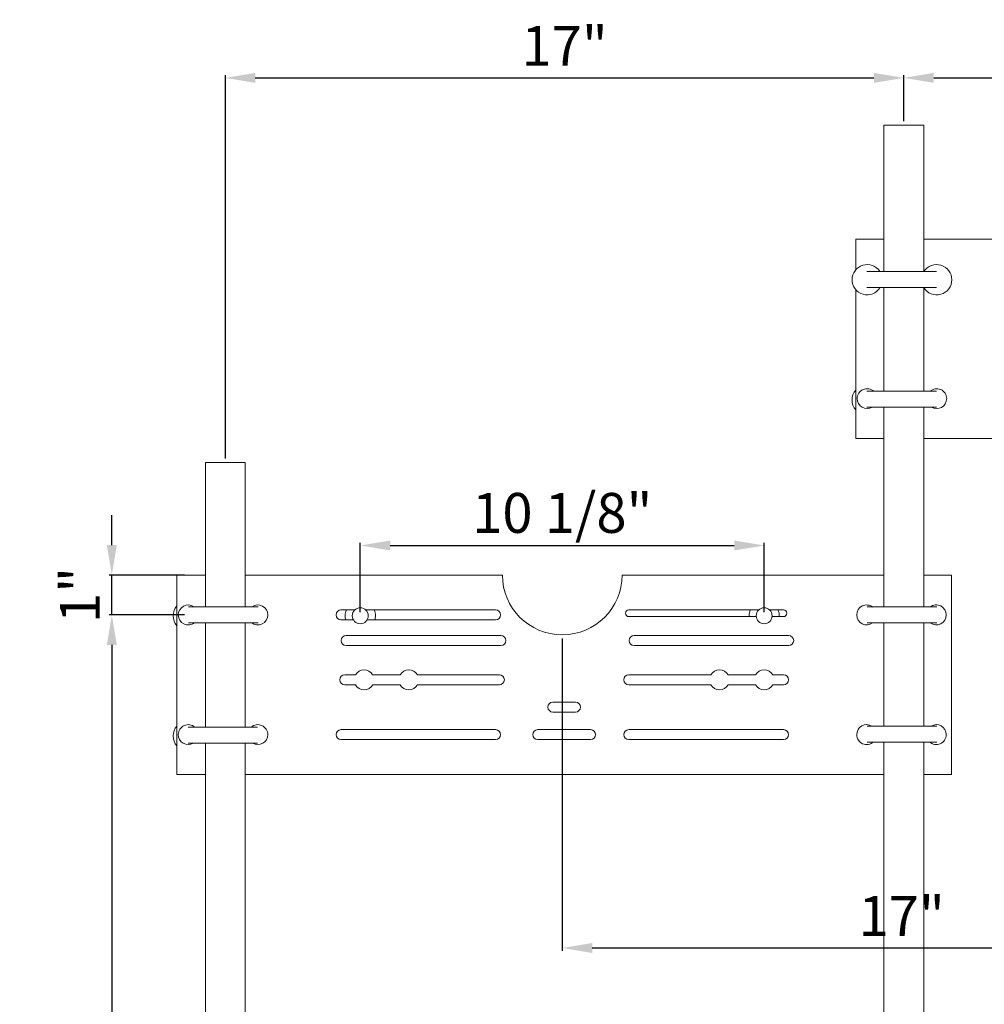
# Model space of a CAD drawing. Units: inches. Extents: x 9469 to 9601, y 3386 to 3478.
# Drawn here: x 9469 to 9494, y 3411 to 3436 of the extents above; entities that cross this region are included whole.
import ezdxf

# ---------------------------------------------------------------- set-up
doc = ezdxf.new("R2010")
doc.units = ezdxf.units.IN
doc.header["$MEASUREMENT"] = 0
doc.header["$PDMODE"] = 2
doc.layers.add('P-SANR-FIXT', color=5, linetype='Continuous', lineweight=18)
doc.styles.add('Arial', font='arial.ttf', dxfattribs={"height": 1})
doc.dimstyles.new('Default_linear_style', dxfattribs={"dimscale": 12, "dimtxt": 4, "dimasz": 2, "dimexe": 0.023438, "dimexo": 0.03125, "dimgap": 0.0625, "dimtad": 1, "dimdec": 3, "dimrnd": 0.0625, "dimzin": 0, "dimdsep": 46, "dimlunit": 5, "dimtxsty": 'Arial', "dimcen": 0.09, "dimazin": 0, "dimtfac": 0.5, "dimtdec": 3, "dimtix": 1, "dimtmove": 0, "dimatfit": 3, "dimfxl": 1, "dimtvp": 1, "dimtfill": 1, "dimfrac": 2, "dimtolj": 1, "dimtzin": 0, "dimarcsym": 2})

# ---------------------------------------------------------------- blocks, each defined once
blk = doc.blocks.new('MC-33 - MC-33-214300-North')
at = {"layer": 'P-SANR-FIXT'}
for p, q in [((-113.99, 42), (-112.99, 42)), ((-113.99, 38.327), (-113.99, 42)), ((-112.99, 42), (-112.99, 38.327)), ((-114.693, 39.143), (-114.693, 38.37)), ((-113.99, 39.143), (-114.693, 39.143)), ((-106.537, 39.143), (-112.99, 39.143)), ((-113.109, 38.327), (-113.972, 38.327)), ((-114.693, 37.875), (-114.693, 34.143)), ((-113.99, 35.328), (-113.99, 37.927)), ((-113.972, 37.927), (-113.109, 37.927)), ((-112.99, 37.927), (-112.99, 35.328)), ((-113.109, 35.328), (-113.972, 35.328)), ((-113.99, 29.922), (-113.99, 34.928)), ((-113.972, 34.928), (-113.109, 34.928)), ((-112.99, 34.928), (-112.99, 29.922)), ((-114.693, 34.143), (-113.99, 34.143)), ((-112.99, 34.143), (-96.99, 34.143)), ((-130.99, 33.546), (-129.99, 33.546)), ((-130.99, 29.929), (-130.99, 33.546)), ((-129.99, 33.546), (-129.99, 29.929)), ((-130.99, 30.723), (-131.704, 30.723)), ((-131.704, 30.723), (-131.704, 25.723)), ((-123.548, 30.723), (-129.99, 30.723)), ((-113.99, 30.723), (-120.548, 30.723)), ((-112.298, 30.723), (-112.99, 30.723)), ((-112.298, 25.723), (-112.298, 30.723)), ((-130.109, 29.929), (-130.972, 29.929)), ((-113.105, 29.922), (-113.968, 29.922)), ((-127.592, 29.848), (-127.323, 29.848)), ((-127.323, 29.848), (-127.243, 29.848)), ((-126.972, 29.848), (-123.717, 29.848)), ((-120.379, 29.848), (-117.123, 29.848)), ((-117.185, 29.68), (-120.379, 29.68)), ((-116.852, 29.848), (-116.773, 29.848)), ((-116.77, 29.68), (-116.791, 29.68)), ((-116.773, 29.848), (-116.504, 29.848)), ((-116.504, 29.68), (-116.77, 29.68)), ((-130.99, 26.907), (-130.99, 29.529)), ((-130.972, 29.529), (-130.109, 29.529)), ((-129.99, 29.529), (-129.99, 26.907)), ((-127.325, 29.598), (-127.592, 29.598)), ((-127.278, 29.598), (-127.325, 29.598)), ((-123.717, 29.598), (-126.938, 29.598)), ((-113.99, 26.938), (-113.99, 29.522)), ((-113.968, 29.522), (-113.105, 29.522)), ((-112.99, 29.523), (-112.99, 26.938)), ((-127.462, 29.205), (-127.193, 29.205)), ((-127.193, 29.205), (-123.587, 29.205)), ((-120.249, 29.205), (-116.643, 29.205)), ((-116.643, 29.205), (-116.374, 29.205)), ((-127.196, 28.955), (-127.462, 28.955)), ((-123.587, 28.955), (-127.196, 28.955)), ((-116.64, 28.955), (-120.249, 28.955)), ((-116.374, 28.955), (-116.64, 28.955)), ((-127.498, 28.223), (-127.229, 28.223)), ((-126.799, 28.223), (-126.109, 28.223)), ((-125.679, 28.223), (-123.623, 28.223)), ((-120.379, 28.223), (-118.323, 28.223)), ((-117.893, 28.223), (-117.203, 28.223)), ((-116.773, 28.223), (-116.504, 28.223)), ((-127.232, 27.973), (-127.498, 27.973)), ((-126.112, 27.973), (-126.796, 27.973)), ((-123.623, 27.973), (-125.676, 27.973)), ((-118.325, 27.973), (-120.379, 27.973)), ((-117.206, 27.973), (-117.89, 27.973)), ((-116.504, 27.973), (-116.77, 27.973)), ((-122.283, 27.538), (-121.718, 27.538)), ((-121.718, 27.288), (-122.283, 27.288)), ((-130.12, 26.907), (-130.983, 26.907)), ((-113.105, 26.938), (-113.968, 26.938)), ((-127.592, 26.848), (-123.717, 26.848)), ((-122.664, 26.848), (-121.338, 26.848)), ((-120.379, 26.848), (-118.325, 26.848)), ((-118.325, 26.848), (-116.504, 26.848)), ((-130.99, 0.25), (-130.99, 26.507)), ((-130.983, 26.507), (-130.12, 26.507)), ((-129.99, 26.508), (-129.99, 0.25)), ((-123.717, 26.598), (-127.592, 26.598)), ((-121.338, 26.598), (-122.664, 26.598)), ((-118.323, 26.598), (-120.379, 26.598)), ((-116.504, 26.598), (-118.323, 26.598)), ((-113.99, 0.25), (-113.99, 26.538)), ((-113.968, 26.538), (-113.105, 26.538)), ((-112.99, 26.539), (-112.99, 0.25)), ((-131.704, 25.723), (-130.99, 25.723)), ((-129.99, 25.723), (-113.99, 25.723)), ((-112.99, 25.723), (-112.298, 25.723))]:
    blk.add_line(p, q, dxfattribs=at)
at = {"layer": 'P-SANR-FIXT', "flags": 128}
for points in [[(-113.972, 38.327), (-113.99, 38.327), (-114.008, 38.327), (-114.025, 38.327), (-114.042, 38.327), (-114.06, 38.327), (-114.077, 38.327), (-114.094, 38.327), (-114.111, 38.327), (-114.127, 38.327), (-114.144, 38.327), (-114.16, 38.327), (-114.176, 38.327), (-114.191, 38.327), (-114.206, 38.327), (-114.221, 38.327), (-114.235, 38.327), (-114.249, 38.327), (-114.262, 38.327), (-114.275, 38.327), (-114.288, 38.327), (-114.3, 38.327), (-114.311, 38.327), (-114.322, 38.327), (-114.333, 38.327), (-114.343, 38.327), (-114.352, 38.327), (-114.36, 38.327), (-114.368, 38.327), (-114.376, 38.327), (-114.382, 38.327), (-114.388, 38.327), (-114.394, 38.327), (-114.399, 38.327), (-114.403, 38.327), (-114.406, 38.327), (-114.409, 38.327), (-114.41, 38.327), (-114.412, 38.327), (-114.412, 38.327), (-114.412, 38.327)], [(-112.669, 38.327), (-112.67, 38.327), (-112.671, 38.327), (-112.673, 38.327), (-112.675, 38.327), (-112.678, 38.327), (-112.682, 38.327), (-112.687, 38.327), (-112.692, 38.327), (-112.698, 38.327), (-112.704, 38.327), (-112.711, 38.327), (-112.719, 38.327), (-112.728, 38.327), (-112.737, 38.327), (-112.746, 38.327), (-112.756, 38.327), (-112.767, 38.327), (-112.779, 38.327), (-112.79, 38.327), (-112.803, 38.327), (-112.816, 38.327), (-112.829, 38.327), (-112.843, 38.327), (-112.857, 38.327), (-112.872, 38.327), (-112.887, 38.327), (-112.902, 38.327), (-112.918, 38.327), (-112.934, 38.327), (-112.95, 38.327), (-112.966, 38.327), (-112.983, 38.327), (-113, 38.327), (-113.017, 38.327), (-113.035, 38.327), (-113.052, 38.327), (-113.069, 38.327), (-113.087, 38.327), (-113.105, 38.327), (-113.109, 38.327)], [(-114.412, 37.927), (-114.412, 37.927), (-114.411, 37.927), (-114.409, 37.927), (-114.407, 37.927), (-114.403, 37.927), (-114.4, 37.927), (-114.395, 37.927), (-114.39, 37.927), (-114.384, 37.927), (-114.378, 37.927), (-114.37, 37.927), (-114.363, 37.927), (-114.354, 37.927), (-114.345, 37.927), (-114.335, 37.927), (-114.325, 37.927), (-114.314, 37.927), (-114.303, 37.927), (-114.291, 37.927), (-114.279, 37.927), (-114.266, 37.927), (-114.253, 37.927), (-114.239, 37.927), (-114.225, 37.927), (-114.21, 37.927), (-114.195, 37.927), (-114.18, 37.927), (-114.164, 37.927), (-114.148, 37.927), (-114.132, 37.927), (-114.115, 37.927), (-114.098, 37.927), (-114.082, 37.927), (-114.064, 37.927), (-114.047, 37.927), (-114.03, 37.927), (-114.012, 37.927), (-113.995, 37.927), (-113.977, 37.927), (-113.972, 37.927)], [(-113.109, 37.927), (-113.092, 37.927), (-113.074, 37.927), (-113.057, 37.927), (-113.039, 37.927), (-113.022, 37.927), (-113.005, 37.927), (-112.988, 37.927), (-112.971, 37.927), (-112.954, 37.927), (-112.938, 37.927), (-112.922, 37.927), (-112.906, 37.927), (-112.891, 37.927), (-112.876, 37.927), (-112.861, 37.927), (-112.847, 37.927), (-112.833, 37.927), (-112.819, 37.927), (-112.806, 37.927), (-112.794, 37.927), (-112.782, 37.927), (-112.77, 37.927), (-112.759, 37.927), (-112.749, 37.927), (-112.739, 37.927), (-112.73, 37.927), (-112.721, 37.927), (-112.713, 37.927), (-112.706, 37.927), (-112.699, 37.927), (-112.693, 37.927), (-112.688, 37.927), (-112.683, 37.927), (-112.679, 37.927), (-112.676, 37.927), (-112.673, 37.927), (-112.671, 37.927), (-112.67, 37.927), (-112.669, 37.927), (-112.669, 37.927)], [(-113.972, 35.328), (-113.99, 35.328), (-114.008, 35.328), (-114.025, 35.328), (-114.042, 35.328), (-114.06, 35.328), (-114.077, 35.328), (-114.094, 35.328), (-114.111, 35.328), (-114.127, 35.328), (-114.144, 35.328), (-114.16, 35.328), (-114.176, 35.328), (-114.191, 35.328), (-114.206, 35.328), (-114.221, 35.328), (-114.235, 35.328), (-114.249, 35.328), (-114.262, 35.328), (-114.275, 35.328), (-114.288, 35.328), (-114.3, 35.328), (-114.311, 35.328), (-114.322, 35.328), (-114.333, 35.328), (-114.343, 35.328), (-114.352, 35.328), (-114.36, 35.328), (-114.368, 35.328), (-114.376, 35.328), (-114.382, 35.328), (-114.388, 35.328), (-114.394, 35.328), (-114.399, 35.328), (-114.403, 35.328), (-114.406, 35.328), (-114.409, 35.328), (-114.41, 35.328), (-114.412, 35.328), (-114.412, 35.328), (-114.412, 35.328)], [(-112.669, 35.328), (-112.67, 35.328), (-112.671, 35.328), (-112.673, 35.328), (-112.675, 35.328), (-112.678, 35.328), (-112.682, 35.328), (-112.687, 35.328), (-112.692, 35.328), (-112.698, 35.328), (-112.704, 35.328), (-112.711, 35.328), (-112.719, 35.328), (-112.728, 35.328), (-112.737, 35.328), (-112.746, 35.328), (-112.756, 35.328), (-112.767, 35.328), (-112.779, 35.328), (-112.79, 35.328), (-112.803, 35.328), (-112.816, 35.328), (-112.829, 35.328), (-112.843, 35.328), (-112.857, 35.328), (-112.872, 35.328), (-112.887, 35.328), (-112.902, 35.328), (-112.918, 35.328), (-112.934, 35.328), (-112.95, 35.328), (-112.966, 35.328), (-112.983, 35.328), (-113, 35.328), (-113.017, 35.328), (-113.035, 35.328), (-113.052, 35.328), (-113.069, 35.328), (-113.087, 35.328), (-113.105, 35.328), (-113.109, 35.328)], [(-114.412, 34.928), (-114.412, 34.928), (-114.411, 34.928), (-114.409, 34.928), (-114.407, 34.928), (-114.403, 34.928), (-114.4, 34.928), (-114.395, 34.928), (-114.39, 34.928), (-114.384, 34.928), (-114.378, 34.928), (-114.37, 34.928), (-114.363, 34.928), (-114.354, 34.928), (-114.345, 34.928), (-114.335, 34.928), (-114.325, 34.928), (-114.314, 34.928), (-114.303, 34.928), (-114.291, 34.928), (-114.279, 34.928), (-114.266, 34.928), (-114.253, 34.928), (-114.239, 34.928), (-114.225, 34.928), (-114.21, 34.928), (-114.195, 34.928), (-114.18, 34.928), (-114.164, 34.928), (-114.148, 34.928), (-114.132, 34.928), (-114.115, 34.928), (-114.098, 34.928), (-114.082, 34.928), (-114.064, 34.928), (-114.047, 34.928), (-114.03, 34.928), (-114.012, 34.928), (-113.995, 34.928), (-113.977, 34.928), (-113.972, 34.928)], [(-113.109, 34.928), (-113.092, 34.928), (-113.074, 34.928), (-113.057, 34.928), (-113.039, 34.928), (-113.022, 34.928), (-113.005, 34.928), (-112.988, 34.928), (-112.971, 34.928), (-112.954, 34.928), (-112.938, 34.928), (-112.922, 34.928), (-112.906, 34.928), (-112.891, 34.928), (-112.876, 34.928), (-112.861, 34.928), (-112.847, 34.928), (-112.833, 34.928), (-112.819, 34.928), (-112.806, 34.928), (-112.794, 34.928), (-112.782, 34.928), (-112.77, 34.928), (-112.759, 34.928), (-112.749, 34.928), (-112.739, 34.928), (-112.73, 34.928), (-112.721, 34.928), (-112.713, 34.928), (-112.706, 34.928), (-112.699, 34.928), (-112.693, 34.928), (-112.688, 34.928), (-112.683, 34.928), (-112.679, 34.928), (-112.676, 34.928), (-112.673, 34.928), (-112.671, 34.928), (-112.67, 34.928), (-112.669, 34.928), (-112.669, 34.928)], [(-130.972, 29.929), (-130.99, 29.929), (-131.008, 29.929), (-131.025, 29.929), (-131.042, 29.929), (-131.06, 29.929), (-131.077, 29.929), (-131.094, 29.929), (-131.111, 29.929), (-131.127, 29.929), (-131.144, 29.929), (-131.16, 29.929), (-131.176, 29.929), (-131.191, 29.929), (-131.206, 29.929), (-131.221, 29.929), (-131.235, 29.929), (-131.249, 29.929), (-131.262, 29.929), (-131.275, 29.929), (-131.288, 29.929), (-131.3, 29.929), (-131.311, 29.929), (-131.322, 29.929), (-131.333, 29.929), (-131.343, 29.929), (-131.352, 29.929), (-131.36, 29.929), (-131.368, 29.929), (-131.376, 29.929), (-131.382, 29.929), (-131.388, 29.929), (-131.394, 29.929), (-131.399, 29.929), (-131.403, 29.929), (-131.406, 29.929), (-131.409, 29.929), (-131.41, 29.929), (-131.412, 29.929), (-131.412, 29.929), (-131.412, 29.929)], [(-129.669, 29.929), (-129.67, 29.929), (-129.671, 29.929), (-129.673, 29.929), (-129.675, 29.929), (-129.678, 29.929), (-129.682, 29.929), (-129.687, 29.929), (-129.692, 29.929), (-129.698, 29.929), (-129.704, 29.929), (-129.711, 29.929), (-129.719, 29.929), (-129.728, 29.929), (-129.737, 29.929), (-129.746, 29.929), (-129.756, 29.929), (-129.767, 29.929), (-129.779, 29.929), (-129.79, 29.929), (-129.803, 29.929), (-129.816, 29.929), (-129.829, 29.929), (-129.843, 29.929), (-129.857, 29.929), (-129.872, 29.929), (-129.887, 29.929), (-129.902, 29.929), (-129.918, 29.929), (-129.934, 29.929), (-129.95, 29.929), (-129.966, 29.929), (-129.983, 29.929), (-130, 29.929), (-130.017, 29.929), (-130.035, 29.929), (-130.052, 29.929), (-130.069, 29.929), (-130.087, 29.929), (-130.105, 29.929), (-130.109, 29.929)], [(-113.968, 29.922), (-113.986, 29.922), (-114.003, 29.922), (-114.021, 29.922), (-114.038, 29.922), (-114.056, 29.922), (-114.073, 29.922), (-114.09, 29.922), (-114.107, 29.922), (-114.123, 29.922), (-114.14, 29.922), (-114.156, 29.922), (-114.171, 29.922), (-114.187, 29.922), (-114.202, 29.922), (-114.217, 29.922), (-114.231, 29.922), (-114.245, 29.922), (-114.258, 29.922), (-114.271, 29.922), (-114.284, 29.922), (-114.296, 29.922), (-114.307, 29.922), (-114.318, 29.922), (-114.329, 29.922), (-114.338, 29.922), (-114.348, 29.922), (-114.356, 29.922), (-114.364, 29.922), (-114.372, 29.922), (-114.378, 29.922), (-114.384, 29.922), (-114.39, 29.922), (-114.394, 29.922), (-114.398, 29.922), (-114.402, 29.922), (-114.404, 29.922), (-114.406, 29.922), (-114.408, 29.922), (-114.408, 29.922), (-114.408, 29.922)], [(-112.665, 29.922), (-112.666, 29.922), (-112.667, 29.922), (-112.668, 29.922), (-112.671, 29.922), (-112.674, 29.922), (-112.678, 29.922), (-112.682, 29.922), (-112.688, 29.922), (-112.693, 29.922), (-112.7, 29.922), (-112.707, 29.922), (-112.715, 29.922), (-112.723, 29.922), (-112.732, 29.922), (-112.742, 29.922), (-112.752, 29.922), (-112.763, 29.922), (-112.774, 29.922), (-112.786, 29.922), (-112.799, 29.922), (-112.812, 29.922), (-112.825, 29.922), (-112.839, 29.922), (-112.853, 29.922), (-112.868, 29.922), (-112.882, 29.922), (-112.898, 29.922), (-112.914, 29.922), (-112.93, 29.922), (-112.946, 29.922), (-112.962, 29.922), (-112.979, 29.922), (-112.996, 29.922), (-113.013, 29.922), (-113.03, 29.922), (-113.048, 29.922), (-113.065, 29.922), (-113.083, 29.922), (-113.1, 29.922), (-113.105, 29.922)], [(-131.412, 29.529), (-131.412, 29.529), (-131.411, 29.529), (-131.409, 29.529), (-131.407, 29.529), (-131.403, 29.529), (-131.4, 29.529), (-131.395, 29.529), (-131.39, 29.529), (-131.384, 29.529), (-131.378, 29.529), (-131.37, 29.529), (-131.363, 29.529), (-131.354, 29.529), (-131.345, 29.529), (-131.335, 29.529), (-131.325, 29.529), (-131.314, 29.529), (-131.303, 29.529), (-131.291, 29.529), (-131.279, 29.529), (-131.266, 29.529), (-131.253, 29.529), (-131.239, 29.529), (-131.225, 29.529), (-131.21, 29.529), (-131.195, 29.529), (-131.18, 29.529), (-131.164, 29.529), (-131.148, 29.529), (-131.132, 29.529), (-131.115, 29.529), (-131.098, 29.529), (-131.082, 29.529), (-131.064, 29.529), (-131.047, 29.529), (-131.03, 29.529), (-131.012, 29.529), (-130.995, 29.529), (-130.977, 29.529), (-130.972, 29.529)], [(-130.109, 29.529), (-130.092, 29.529), (-130.074, 29.529), (-130.057, 29.529), (-130.039, 29.529), (-130.022, 29.529), (-130.005, 29.529), (-129.988, 29.529), (-129.971, 29.529), (-129.954, 29.529), (-129.938, 29.529), (-129.922, 29.529), (-129.906, 29.529), (-129.891, 29.529), (-129.876, 29.529), (-129.861, 29.529), (-129.847, 29.529), (-129.833, 29.529), (-129.819, 29.529), (-129.806, 29.529), (-129.794, 29.529), (-129.782, 29.529), (-129.77, 29.529), (-129.759, 29.529), (-129.749, 29.529), (-129.739, 29.529), (-129.73, 29.529), (-129.721, 29.529), (-129.713, 29.529), (-129.706, 29.529), (-129.699, 29.529), (-129.693, 29.529), (-129.688, 29.529), (-129.683, 29.529), (-129.679, 29.529), (-129.676, 29.529), (-129.673, 29.529), (-129.671, 29.529), (-129.67, 29.529), (-129.669, 29.529), (-129.669, 29.529)], [(-114.408, 29.522), (-114.408, 29.522), (-114.407, 29.522), (-114.405, 29.522), (-114.403, 29.522), (-114.399, 29.522), (-114.396, 29.522), (-114.391, 29.522), (-114.386, 29.522), (-114.38, 29.522), (-114.373, 29.522), (-114.366, 29.522), (-114.358, 29.522), (-114.35, 29.522), (-114.341, 29.522), (-114.331, 29.522), (-114.321, 29.522), (-114.31, 29.522), (-114.299, 29.522), (-114.287, 29.522), (-114.275, 29.522), (-114.262, 29.522), (-114.249, 29.522), (-114.235, 29.522), (-114.221, 29.522), (-114.206, 29.522), (-114.191, 29.522), (-114.176, 29.522), (-114.16, 29.522), (-114.144, 29.522), (-114.128, 29.522), (-114.111, 29.522), (-114.094, 29.522), (-114.077, 29.522), (-114.06, 29.522), (-114.043, 29.522), (-114.026, 29.522), (-114.008, 29.522), (-113.991, 29.522), (-113.973, 29.522), (-113.968, 29.522)], [(-113.105, 29.522), (-113.088, 29.522), (-113.07, 29.522), (-113.053, 29.522), (-113.035, 29.522), (-113.018, 29.522), (-113.001, 29.522), (-112.984, 29.522), (-112.967, 29.522), (-112.95, 29.522), (-112.934, 29.522), (-112.918, 29.522), (-112.902, 29.522), (-112.887, 29.522), (-112.872, 29.522), (-112.857, 29.522), (-112.842, 29.522), (-112.829, 29.522), (-112.815, 29.522), (-112.802, 29.522), (-112.79, 29.522), (-112.778, 29.522), (-112.766, 29.522), (-112.755, 29.522), (-112.745, 29.522), (-112.735, 29.522), (-112.726, 29.522), (-112.717, 29.522), (-112.709, 29.522), (-112.702, 29.522), (-112.695, 29.522), (-112.689, 29.522), (-112.684, 29.522), (-112.679, 29.522), (-112.675, 29.522), (-112.672, 29.522), (-112.669, 29.522), (-112.667, 29.522), (-112.666, 29.522), (-112.665, 29.522), (-112.665, 29.522)], [(-130.983, 26.907), (-131.001, 26.907), (-131.018, 26.907), (-131.036, 26.907), (-131.053, 26.907), (-131.071, 26.907), (-131.088, 26.907), (-131.105, 26.907), (-131.122, 26.907), (-131.138, 26.907), (-131.155, 26.907), (-131.171, 26.907), (-131.186, 26.907), (-131.202, 26.907), (-131.217, 26.907), (-131.232, 26.907), (-131.246, 26.907), (-131.26, 26.907), (-131.273, 26.907), (-131.286, 26.907), (-131.299, 26.907), (-131.311, 26.907), (-131.322, 26.907), (-131.333, 26.907), (-131.344, 26.907), (-131.353, 26.907), (-131.363, 26.907), (-131.371, 26.907), (-131.379, 26.907), (-131.387, 26.907), (-131.393, 26.907), (-131.399, 26.907), (-131.405, 26.907), (-131.409, 26.907), (-131.413, 26.907), (-131.417, 26.907), (-131.419, 26.907), (-131.421, 26.907), (-131.423, 26.907), (-131.423, 26.907), (-131.423, 26.907)], [(-129.68, 26.907), (-129.681, 26.907), (-129.682, 26.907), (-129.683, 26.907), (-129.686, 26.907), (-129.689, 26.907), (-129.693, 26.907), (-129.697, 26.907), (-129.703, 26.907), (-129.708, 26.907), (-129.715, 26.907), (-129.722, 26.907), (-129.73, 26.907), (-129.738, 26.907), (-129.747, 26.907), (-129.757, 26.907), (-129.767, 26.907), (-129.778, 26.907), (-129.789, 26.907), (-129.801, 26.907), (-129.814, 26.907), (-129.827, 26.907), (-129.84, 26.907), (-129.854, 26.907), (-129.868, 26.907), (-129.883, 26.907), (-129.898, 26.907), (-129.913, 26.907), (-129.929, 26.907), (-129.945, 26.907), (-129.961, 26.907), (-129.977, 26.907), (-129.994, 26.907), (-130.011, 26.907), (-130.028, 26.907), (-130.045, 26.907), (-130.063, 26.907), (-130.08, 26.907), (-130.098, 26.907), (-130.115, 26.907), (-130.12, 26.907)], [(-113.968, 26.938), (-113.986, 26.938), (-114.003, 26.938), (-114.021, 26.938), (-114.038, 26.938), (-114.056, 26.938), (-114.073, 26.938), (-114.09, 26.938), (-114.107, 26.938), (-114.123, 26.938), (-114.14, 26.938), (-114.156, 26.938), (-114.171, 26.938), (-114.187, 26.938), (-114.202, 26.938), (-114.217, 26.938), (-114.231, 26.938), (-114.245, 26.938), (-114.258, 26.938), (-114.271, 26.938), (-114.284, 26.938), (-114.296, 26.938), (-114.307, 26.938), (-114.318, 26.938), (-114.329, 26.938), (-114.338, 26.938), (-114.348, 26.938), (-114.356, 26.938), (-114.364, 26.938), (-114.372, 26.938), (-114.378, 26.938), (-114.384, 26.938), (-114.39, 26.938), (-114.394, 26.938), (-114.398, 26.938), (-114.402, 26.938), (-114.404, 26.938), (-114.406, 26.938), (-114.408, 26.938), (-114.408, 26.938), (-114.408, 26.938)], [(-112.665, 26.938), (-112.666, 26.938), (-112.667, 26.938), (-112.668, 26.938), (-112.671, 26.938), (-112.674, 26.938), (-112.678, 26.938), (-112.682, 26.938), (-112.688, 26.938), (-112.693, 26.938), (-112.7, 26.938), (-112.707, 26.938), (-112.715, 26.938), (-112.723, 26.938), (-112.732, 26.938), (-112.742, 26.938), (-112.752, 26.938), (-112.763, 26.938), (-112.774, 26.938), (-112.786, 26.938), (-112.799, 26.938), (-112.812, 26.938), (-112.825, 26.938), (-112.839, 26.938), (-112.853, 26.938), (-112.868, 26.938), (-112.882, 26.938), (-112.898, 26.938), (-112.914, 26.938), (-112.93, 26.938), (-112.946, 26.938), (-112.962, 26.938), (-112.979, 26.938), (-112.996, 26.938), (-113.013, 26.938), (-113.03, 26.938), (-113.048, 26.938), (-113.065, 26.938), (-113.083, 26.938), (-113.1, 26.938), (-113.105, 26.938)], [(-131.423, 26.507), (-131.423, 26.507), (-131.422, 26.507), (-131.42, 26.507), (-131.418, 26.507), (-131.414, 26.507), (-131.411, 26.507), (-131.406, 26.507), (-131.401, 26.507), (-131.395, 26.507), (-131.388, 26.507), (-131.381, 26.507), (-131.373, 26.507), (-131.365, 26.507), (-131.356, 26.507), (-131.346, 26.507), (-131.336, 26.507), (-131.325, 26.507), (-131.314, 26.507), (-131.302, 26.507), (-131.29, 26.507), (-131.277, 26.507), (-131.264, 26.507), (-131.25, 26.507), (-131.236, 26.507), (-131.221, 26.507), (-131.206, 26.507), (-131.191, 26.507), (-131.175, 26.507), (-131.159, 26.507), (-131.143, 26.507), (-131.126, 26.507), (-131.109, 26.507), (-131.092, 26.507), (-131.075, 26.507), (-131.058, 26.507), (-131.041, 26.507), (-131.023, 26.507), (-131.006, 26.507), (-130.988, 26.507), (-130.983, 26.507)], [(-130.12, 26.507), (-130.103, 26.507), (-130.085, 26.507), (-130.068, 26.507), (-130.05, 26.507), (-130.033, 26.507), (-130.016, 26.507), (-129.999, 26.507), (-129.982, 26.507), (-129.965, 26.507), (-129.949, 26.507), (-129.933, 26.507), (-129.917, 26.507), (-129.902, 26.507), (-129.887, 26.507), (-129.872, 26.507), (-129.857, 26.507), (-129.844, 26.507), (-129.83, 26.507), (-129.817, 26.507), (-129.805, 26.507), (-129.793, 26.507), (-129.781, 26.507), (-129.77, 26.507), (-129.76, 26.507), (-129.75, 26.507), (-129.741, 26.507), (-129.732, 26.507), (-129.724, 26.507), (-129.717, 26.507), (-129.71, 26.507), (-129.704, 26.507), (-129.699, 26.507), (-129.694, 26.507), (-129.69, 26.507), (-129.687, 26.507), (-129.684, 26.507), (-129.682, 26.507), (-129.681, 26.507), (-129.68, 26.507), (-129.68, 26.507)], [(-114.408, 26.538), (-114.408, 26.538), (-114.407, 26.538), (-114.405, 26.538), (-114.403, 26.538), (-114.399, 26.538), (-114.396, 26.538), (-114.391, 26.538), (-114.386, 26.538), (-114.38, 26.538), (-114.373, 26.538), (-114.366, 26.538), (-114.358, 26.538), (-114.35, 26.538), (-114.341, 26.538), (-114.331, 26.538), (-114.321, 26.538), (-114.31, 26.538), (-114.299, 26.538), (-114.287, 26.538), (-114.275, 26.538), (-114.262, 26.538), (-114.249, 26.538), (-114.235, 26.538), (-114.221, 26.538), (-114.206, 26.538), (-114.191, 26.538), (-114.176, 26.538), (-114.16, 26.538), (-114.144, 26.538), (-114.128, 26.538), (-114.111, 26.538), (-114.094, 26.538), (-114.077, 26.538), (-114.06, 26.538), (-114.043, 26.538), (-114.026, 26.538), (-114.008, 26.538), (-113.991, 26.538), (-113.973, 26.538), (-113.968, 26.538)], [(-113.105, 26.538), (-113.088, 26.538), (-113.07, 26.538), (-113.053, 26.538), (-113.035, 26.538), (-113.018, 26.538), (-113.001, 26.538), (-112.984, 26.538), (-112.967, 26.538), (-112.95, 26.538), (-112.934, 26.538), (-112.918, 26.538), (-112.902, 26.538), (-112.887, 26.538), (-112.872, 26.538), (-112.857, 26.538), (-112.842, 26.538), (-112.829, 26.538), (-112.815, 26.538), (-112.802, 26.538), (-112.79, 26.538), (-112.778, 26.538), (-112.766, 26.538), (-112.755, 26.538), (-112.745, 26.538), (-112.735, 26.538), (-112.726, 26.538), (-112.717, 26.538), (-112.709, 26.538), (-112.702, 26.538), (-112.695, 26.538), (-112.689, 26.538), (-112.684, 26.538), (-112.679, 26.538), (-112.675, 26.538), (-112.672, 26.538), (-112.669, 26.538), (-112.667, 26.538), (-112.666, 26.538), (-112.665, 26.538), (-112.665, 26.538)]]:
    blk.add_lwpolyline(points, dxfattribs=at)
at = {"layer": 'P-SANR-FIXT'}
for centre, radius, start, end in [((-114.408, 38.123), 0.379, 32.6076, 180), ((-112.665, 38.123), 0.379, 0, 147.2354), ((-114.408, 38.123), 0.379, 180, 328.883), ((-112.665, 38.123), 0.379, 211.0422, 0), ((-114.408, 35.11), 0.379, 138.9814, 180), ((-114.408, 35.143), 0.25, 47.541, 180), ((-112.665, 35.143), 0.25, 0, 132.5915), ((-114.408, 35.11), 0.379, 180, 221.0186), ((-114.408, 35.143), 0.25, 180, 300.3317), ((-112.665, 35.143), 0.25, 238.8798, 0), ((-122.048, 30.723), 1.5, 180, 0), ((-131.419, 29.702), 0.379, 138.9814, 180), ((-131.419, 29.723), 0.25, 55.833, 180), ((-129.676, 29.723), 0.25, 0, 124.7075), ((-127.108, 29.702), 0.2, 0, 180), ((-116.988, 29.702), 0.2, 0, 180), ((-114.419, 29.723), 0.25, 52.6015, 180), ((-112.676, 29.723), 0.25, 0, 127.2413), ((-131.419, 29.702), 0.379, 180, 221.0186), ((-131.419, 29.723), 0.25, 180, 308.8577), ((-129.676, 29.723), 0.25, 230.9071, 0), ((-127.592, 29.723), 0.125, 90, 270), ((-127.108, 29.702), 0.379, 157.3411, 180), ((-127.108, 29.702), 0.379, 180, 195.993), ((-127.108, 29.702), 0.2, 180, 0), ((-127.108, 29.702), 0.379, 0, 22.6589), ((-127.108, 29.702), 0.379, 344.007, 0), ((-123.717, 29.723), 0.125, 270, 90), ((-120.379, 29.764), 0.0841, 90, 270), ((-116.988, 29.702), 0.379, 157.3411, 180), ((-116.988, 29.702), 0.379, 180, 183.4069), ((-116.988, 29.702), 0.2, 180, 0), ((-116.988, 29.702), 0.379, 0, 22.6589), ((-116.988, 29.702), 0.379, 356.5931, 0), ((-116.504, 29.764), 0.0841, 270, 90), ((-114.419, 29.723), 0.25, 180, 306.5563), ((-112.676, 29.723), 0.25, 233.5224, 0), ((-112.676, 29.702), 0.379, 0, 0.1233), ((-112.676, 29.702), 0.379, 359.8767, 0), ((-127.462, 29.08), 0.125, 90, 270), ((-123.587, 29.08), 0.125, 270, 90), ((-120.249, 29.08), 0.125, 90, 270), ((-116.374, 29.08), 0.125, 270, 90), ((-127.498, 28.098), 0.125, 90, 270), ((-127.014, 28.096), 0.25, 30.6559, 149.3441), ((-125.894, 28.096), 0.25, 30.6559, 149.3441), ((-123.623, 28.098), 0.125, 270, 90), ((-120.379, 28.098), 0.125, 90, 270), ((-118.108, 28.096), 0.25, 30.6559, 149.3441), ((-116.988, 28.096), 0.25, 30.6559, 149.3441), ((-116.504, 28.098), 0.125, 270, 90), ((-127.014, 28.096), 0.25, 209.3484, 330.6516), ((-125.894, 28.096), 0.25, 209.3484, 330.6516), ((-118.108, 28.096), 0.25, 209.3484, 330.6516), ((-116.988, 28.096), 0.25, 209.3484, 330.6516), ((-122.283, 27.413), 0.125, 90, 270), ((-121.718, 27.413), 0.125, 270, 90), ((-131.419, 26.689), 0.379, 138.9814, 180), ((-131.419, 26.723), 0.25, 47.541, 180), ((-129.676, 26.723), 0.25, 0, 132.5915), ((-114.419, 26.723), 0.25, 59.3235, 180), ((-112.676, 26.723), 0.25, 360, 120.6762), ((-131.419, 26.689), 0.379, 180, 221.0186), ((-131.419, 26.723), 0.25, 180, 300.3317), ((-129.676, 26.723), 0.25, 238.8798, 0), ((-127.592, 26.723), 0.125, 90, 270), ((-123.717, 26.723), 0.125, 270, 90), ((-122.664, 26.723), 0.125, 90, 270), ((-121.338, 26.723), 0.125, 270, 90), ((-120.379, 26.723), 0.125, 90, 270), ((-116.504, 26.723), 0.125, 270, 90), ((-114.419, 26.723), 0.25, 180, 312.2659), ((-112.676, 26.723), 0.25, 227.8503, 360), ((-112.676, 26.689), 0.379, 360, 0.1233), ((-112.676, 26.689), 0.379, 359.8767, 0)]:
    blk.add_arc(centre, radius, start, end, dxfattribs=at)
blk = doc.blocks.new('*D25')
at = {"layer": 'Defpoints', "color": 0, "transparency": 16777216}
for p in [(9488.144, 3422.375), (9478.024, 3420.614), (9488.144, 3420.614)]:
    blk.add_point(p, dxfattribs=at)
at = {"layer": 'P-SANR-FIXT', "color": 0, "lineweight": -2, "transparency": 16777216}
for p, q in [((9478.024, 3420.708), (9478.024, 3422.445)), ((9478.774, 3422.375), (9487.394, 3422.375)), ((9488.144, 3420.708), (9488.144, 3422.445))]:
    blk.add_line(p, q, dxfattribs=at)
at = {"layer": 'P-SANR-FIXT', "color": 0, "transparency": 16777216}
for points in [[(9478.774, 3422.5), (9478.774, 3422.25), (9478.024, 3422.375)], [(9487.394, 3422.5), (9487.394, 3422.25), (9488.144, 3422.375)]]:
    blk.add_solid(points, dxfattribs=at)
at = {"layer": 'P-SANR-FIXT', "color": 0, "transparency": 16777216, "insert": (9483.084, 3423.192), "char_height": 1, "attachment_point": 5, "style": 'Arial'}
blk.add_mtext('\\A1;10 1/8"', dxfattribs=at)
blk = doc.blocks.new('*D26')
at = {"layer": 'Defpoints', "color": 0, "transparency": 16777216}
for p in [(9491.642, 3434.094), (9491.642, 3432.912), (9474.642, 3424.458)]:
    blk.add_point(p, dxfattribs=at)
at = {"layer": 'P-SANR-FIXT', "color": 0, "lineweight": -2, "transparency": 16777216}
for p, q in [((9474.642, 3424.552), (9474.642, 3434.164)), ((9475.392, 3434.094), (9490.892, 3434.094)), ((9491.642, 3433.006), (9491.642, 3434.164))]:
    blk.add_line(p, q, dxfattribs=at)
at = {"layer": 'P-SANR-FIXT', "color": 0, "transparency": 16777216}
for points in [[(9475.392, 3434.219), (9475.392, 3433.969), (9474.642, 3434.094)], [(9490.892, 3434.219), (9490.892, 3433.969), (9491.642, 3434.094)]]:
    blk.add_solid(points, dxfattribs=at)
at = {"layer": 'P-SANR-FIXT', "color": 0, "transparency": 16777216, "insert": (9483.142, 3434.896), "char_height": 1, "attachment_point": 5, "style": 'Arial'}
blk.add_mtext('\\A1;17"', dxfattribs=at)
blk = doc.blocks.new('*D27')
at = {"layer": 'Defpoints', "color": 0, "transparency": 16777216}
for p in [(9508.642, 3434.094), (9491.642, 3432.912), (9508.642, 3432.912)]:
    blk.add_point(p, dxfattribs=at)
at = {"layer": 'P-SANR-FIXT', "color": 0, "lineweight": -2, "transparency": 16777216}
for p, q in [((9491.642, 3433.006), (9491.642, 3434.164)), ((9492.392, 3434.094), (9507.892, 3434.094)), ((9508.642, 3433.006), (9508.642, 3434.164))]:
    blk.add_line(p, q, dxfattribs=at)
at = {"layer": 'P-SANR-FIXT', "color": 0, "transparency": 16777216}
for points in [[(9492.392, 3434.219), (9492.392, 3433.969), (9491.642, 3434.094)], [(9507.892, 3434.219), (9507.892, 3433.969), (9508.642, 3434.094)]]:
    blk.add_solid(points, dxfattribs=at)
at = {"layer": 'P-SANR-FIXT', "color": 0, "transparency": 16777216, "insert": (9500.142, 3434.896), "char_height": 1, "attachment_point": 5, "style": 'Arial'}
blk.add_mtext('\\A1;17"', dxfattribs=at)
blk = doc.blocks.new('*D30')
at = {"layer": 'Defpoints', "color": 0, "transparency": 16777216}
for p in [(9500.095, 3428.555), (9483.084, 3420.135), (9500.095, 3412.288)]:
    blk.add_point(p, dxfattribs=at)
at = {"layer": 'P-SANR-FIXT', "color": 0, "lineweight": -2, "transparency": 16777216}
for p, q in [((9500.095, 3428.462), (9500.095, 3412.218)), ((9483.084, 3420.041), (9483.084, 3412.218)), ((9483.834, 3412.288), (9499.345, 3412.288))]:
    blk.add_line(p, q, dxfattribs=at)
at = {"layer": 'P-SANR-FIXT', "color": 0, "transparency": 16777216}
for points in [[(9483.834, 3412.413), (9483.834, 3412.163), (9483.084, 3412.288)], [(9499.345, 3412.413), (9499.345, 3412.163), (9500.095, 3412.288)]]:
    blk.add_solid(points, dxfattribs=at)
at = {"layer": 'P-SANR-FIXT', "color": 0, "transparency": 16777216, "insert": (9491.589, 3413.09), "char_height": 1, "attachment_point": 5, "style": 'Arial'}
blk.add_mtext('\\A1;17"', dxfattribs=at)
blk = doc.blocks.new('*D31')
at = {"layer": 'Defpoints', "color": 0, "transparency": 16777216}
for p in [(9471.797, 3421.635), (9473.712, 3421.635), (9473.712, 3420.635)]:
    blk.add_point(p, dxfattribs=at)
at = {"layer": 'P-SANR-FIXT', "color": 0, "lineweight": -2, "transparency": 16777216}
for p, q in [((9471.797, 3422.385), (9471.797, 3423.135)), ((9473.619, 3421.635), (9471.727, 3421.635)), ((9471.797, 3420.635), (9471.797, 3421.635)), ((9473.619, 3420.635), (9471.727, 3420.635)), ((9471.797, 3419.885), (9471.797, 3419.135))]:
    blk.add_line(p, q, dxfattribs=at)
at = {"layer": 'P-SANR-FIXT', "color": 0, "transparency": 16777216}
for points in [[(9471.672, 3422.385), (9471.922, 3422.385), (9471.797, 3421.635)], [(9471.672, 3419.885), (9471.922, 3419.885), (9471.797, 3420.635)]]:
    blk.add_solid(points, dxfattribs=at)
at = {"layer": 'P-SANR-FIXT', "color": 0, "transparency": 16777216, "insert": (9470.995, 3421.135), "char_height": 1, "attachment_point": 5, "rotation": 90, "style": 'Arial'}
blk.add_mtext('\\A1;1"', dxfattribs=at)
blk = doc.blocks.new('*D32')
at = {"layer": 'Defpoints', "color": 0, "transparency": 16777216}
for p in [(9473.712, 3420.635), (9471.797, 3390.912), (9473.712, 3390.912)]:
    blk.add_point(p, dxfattribs=at)
at = {"layer": 'P-SANR-FIXT', "color": 0, "lineweight": -2, "transparency": 16777216}
for p, q in [((9473.619, 3420.635), (9471.727, 3420.635)), ((9471.797, 3419.885), (9471.797, 3391.662)), ((9473.619, 3390.912), (9471.727, 3390.912))]:
    blk.add_line(p, q, dxfattribs=at)
at = {"layer": 'P-SANR-FIXT', "color": 0, "transparency": 16777216}
for points in [[(9471.672, 3419.885), (9471.922, 3419.885), (9471.797, 3420.635)], [(9471.672, 3391.662), (9471.922, 3391.662), (9471.797, 3390.912)]]:
    blk.add_solid(points, dxfattribs=at)
at = {"layer": 'P-SANR-FIXT', "color": 0, "transparency": 16777216, "insert": (9470.98, 3405.774), "char_height": 1, "attachment_point": 5, "rotation": 90, "style": 'Arial'}
blk.add_mtext('\\A1;29 3/4"', dxfattribs=at)

msp = doc.modelspace()

# ---------------------------------------------------------------- block references
at = {"layer": 'P-SANR-FIXT'}
msp.add_blockref('MC-33 - MC-33-214300-North', (9605.1315, 3390.912), dxfattribs=at)

# ---------------------------------------------------------------- dimensions: what is measured, and where the dimension line sits
for base, p1, p2, picture, middle in [((9491.6416, 3434.0939), (9474.6416, 3424.4579), (9491.6416, 3432.912), '*D26', (9483.1416, 3434.896)), ((9508.6416, 3434.0939), (9491.6416, 3432.912), (9508.6416, 3432.912), '*D27', (9500.1416, 3434.896)), ((9500.0948, 3412.2878), (9483.0839, 3420.135), (9500.0948, 3428.5553), '*D30', (9491.5894, 3413.0899)), ((9488.1438, 3422.3745), (9478.024, 3420.6142), (9488.1438, 3420.6142), '*D25', (9483.0839, 3423.1916))]:
    dim = msp.add_linear_dim(base=base, p1=p1, p2=p2, dimstyle='Default_linear_style', override={"dimscale": 3, "dimtxt": 0.5, "dimasz": 0.25, "dimgap": 0.1, "dimpost": '"', "dimfxl": 15.5, "dimtfill": 0}, dxfattribs=at)
    dim.commit()
    dim.dimension.update_dxf_attribs({"geometry": picture, "text_midpoint": middle})
for base, p2, picture, middle in [((9471.7972, 3421.635), (9473.7125, 3421.635), '*D31', (9470.9951, 3421.135)), ((9471.7972, 3390.912), (9473.7125, 3390.912), '*D32', (9470.9798, 3405.7735))]:
    dim = msp.add_linear_dim(base=base, p1=(9473.7125, 3420.635), p2=p2, angle=90, dimstyle='Default_linear_style', override={"dimscale": 3, "dimtxt": 0.5, "dimasz": 0.25, "dimgap": 0.1, "dimpost": '"', "dimfxl": 15.5, "dimtfill": 0}, dxfattribs=at)
    dim.commit()
    dim.dimension.update_dxf_attribs({"geometry": picture, "text_midpoint": middle})

doc.saveas('drawing.dxf')
